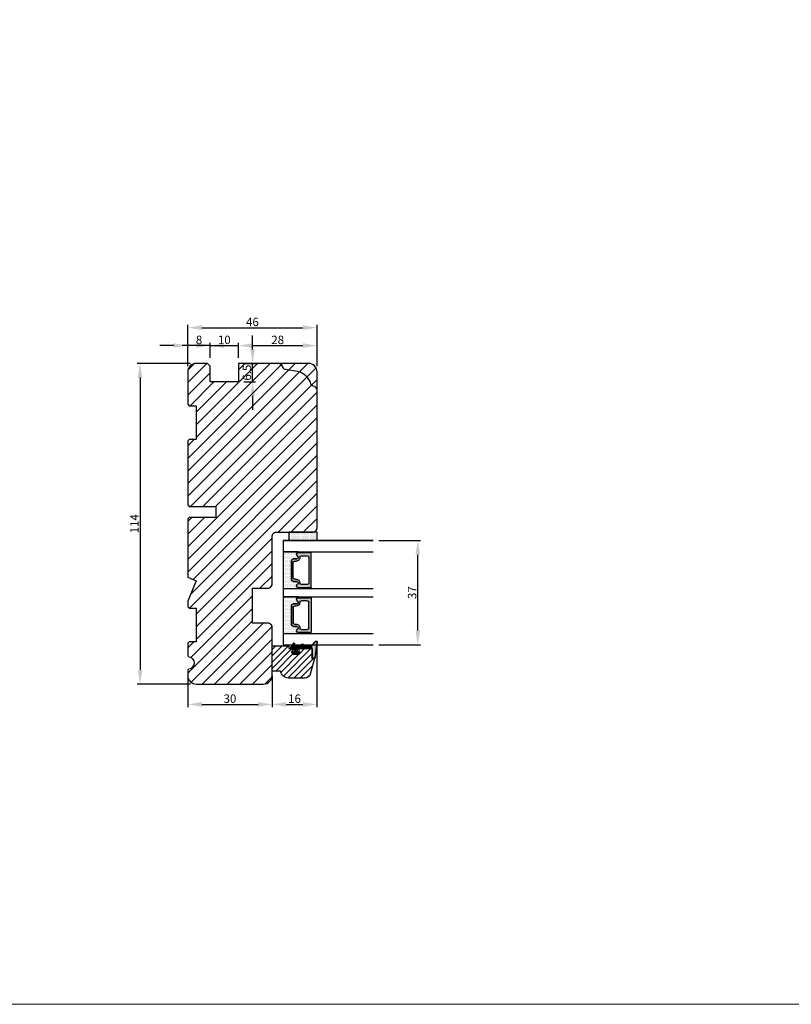
# Model space of a CAD drawing. Units: millimetres. Extents: x -60 to 3053, y -1422 to -233.
# Drawn here: x 1089 to 1364, y -1422 to -1071 of the extents above; entities that cross this region are included whole.
import ezdxf

# ---------------------------------------------------------------- set-up
doc = ezdxf.new("R2010")
doc.units = ezdxf.units.MM
doc.layers.get('0').update_dxf_attribs({"lineweight": 0})
doc.layers.get('DEFPOINTS').update_dxf_attribs({"lineweight": 0})
for name, color, linetype, lineweight in [('01 TABLE', 250, 'Continuous', 13), ('03 FRAME', 40, 'Continuous', 25), ('04 FRAME HATCH', 40, 'Continuous', 0), ('07 GLASS', 151, 'Continuous', 25), ('13 GASKET', 254, 'Continuous', 25), ('14 GASKET HATCH', 254, 'Continuous', 0), ('19 PV', 7, 'Continuous', 25)]:
    doc.layers.add(name, color=color, linetype=linetype, lineweight=lineweight)
doc.styles.add('M1x1', font='arial.ttf', dxfattribs={"height": 3})
doc.dimstyles.new('M1x1', dxfattribs={"dimscale": 0, "dimtxt": 3, "dimasz": 5, "dimexe": 1, "dimexo": 2, "dimgap": 0.5, "dimtad": 1, "dimdec": 0, "dimdsep": 46, "dimtxsty": 'M1x1', "dimcen": -1, "dimclrd": 256, "dimclre": 256, "dimclrt": 256, "dimazin": 2, "dimtfac": 1, "dimtdec": 0, "dimtmove": 0, "dimatfit": 3, "dimfxl": 1, "dimtolj": 1, "dimarcsym": 0})
pattern_1 = [(45, (224.8440676794219, 1361.988147699134), (-0.04490128060534577, 0.04490128060534577), [])]

# ---------------------------------------------------------------- blocks, each defined once
blk = doc.blocks.new('*D331')
at = {"lineweight": -2}
for p, q in [((1148.705865444002, -1194.618179522188), (1148.705865444002, -1179.875979546957)), ((1194.705865444002, -1194.618179522188), (1194.705865444002, -1179.875979546957)), ((1153.705865444002, -1180.875979546957), (1189.705865444002, -1180.875979546957))]:
    blk.add_line(p, q, dxfattribs=at)
for points in [[(1153.705865444002, -1180.042646213624), (1153.705865444002, -1181.709312880291), (1148.705865444002, -1180.875979546957)], [(1189.705865444002, -1181.709312880291), (1189.705865444002, -1180.042646213624), (1194.705865444002, -1180.875979546957)]]:
    blk.add_solid(points)
at = {"layer": 'DEFPOINTS', "color": 0}
for p in [(1194.705865444002, -1180.875979546957), (1148.705865444002, -1196.618179522188), (1194.705865444002, -1196.618179522188)]:
    blk.add_point(p, dxfattribs=at)
at = {"insert": (1171.705865444002, -1178.844479546957), "char_height": 3, "attachment_point": 5, "style": 'M1x1'}
blk.add_mtext('\\A1;46', dxfattribs=at)
blk = doc.blocks.new('*D332')
at = {"lineweight": -2}
for p, q in [((1149.705865444002, -1193.618179522188), (1130.710276604033, -1193.618179522188)), ((1131.710276604033, -1198.618179522188), (1131.710276604033, -1302.618179522188)), ((1149.705865444002, -1307.618179522188), (1130.710276604033, -1307.618179522188))]:
    blk.add_line(p, q, dxfattribs=at)
for points in [[(1132.543609937366, -1198.618179522188), (1130.8769432707, -1198.618179522188), (1131.710276604033, -1193.618179522188)], [(1130.8769432707, -1302.618179522188), (1132.543609937366, -1302.618179522188), (1131.710276604033, -1307.618179522188)]]:
    blk.add_solid(points)
at = {"layer": 'DEFPOINTS', "color": 0}
for p in [(1151.705865444002, -1193.618179522188), (1131.710276604033, -1307.618179522188), (1151.705865444002, -1307.618179522188)]:
    blk.add_point(p, dxfattribs=at)
at = {"insert": (1129.704276604033, -1250.618179522188), "char_height": 3, "attachment_point": 5, "rotation": 90, "style": 'M1x1'}
blk.add_mtext('\\A1;114', dxfattribs=at)
blk = doc.blocks.new('*D333')
at = {"lineweight": -2}
for p, q in [((1216.705865444003, -1256.61817952219), (1231.576845039521, -1256.61817952219)), ((1230.576845039521, -1288.61817952219), (1230.576845039521, -1261.61817952219)), ((1216.705865444003, -1293.61817952219), (1231.576845039521, -1293.61817952219))]:
    blk.add_line(p, q, dxfattribs=at)
for points in [[(1231.410178372854, -1261.61817952219), (1229.743511706188, -1261.61817952219), (1230.576845039521, -1256.61817952219)], [(1229.743511706188, -1288.61817952219), (1231.410178372854, -1288.61817952219), (1230.576845039521, -1293.61817952219)]]:
    blk.add_solid(points)
at = {"layer": 'DEFPOINTS', "color": 0}
for p in [(1214.705865444003, -1256.61817952219), (1230.576845039521, -1256.61817952219), (1214.705865444003, -1293.61817952219)]:
    blk.add_point(p, dxfattribs=at)
at = {"insert": (1228.545345039521, -1275.11817952219), "char_height": 3, "attachment_point": 5, "rotation": 90, "style": 'M1x1'}
blk.add_mtext('\\A1;37', dxfattribs=at)
blk = doc.blocks.new('*D334')
at = {"lineweight": -2}
for p, q in [((1148.705865444002, -1304.618179522188), (1148.705865444002, -1315.855000494155)), ((1178.705865444002, -1304.618179522188), (1178.705865444002, -1315.855000494155)), ((1153.705865444002, -1314.855000494155), (1173.705865444002, -1314.855000494155))]:
    blk.add_line(p, q, dxfattribs=at)
for points in [[(1153.705865444002, -1314.021667160822), (1153.705865444002, -1315.688333827489), (1148.705865444002, -1314.855000494155)], [(1173.705865444002, -1315.688333827489), (1173.705865444002, -1314.021667160822), (1178.705865444002, -1314.855000494155)]]:
    blk.add_solid(points)
at = {"layer": 'DEFPOINTS', "color": 0}
for p in [(1148.705865444002, -1302.618179522188), (1178.705865444002, -1302.618179522188), (1178.705865444002, -1314.855000494155)]:
    blk.add_point(p, dxfattribs=at)
at = {"insert": (1163.705865444002, -1312.823500494155), "char_height": 3, "attachment_point": 5, "style": 'M1x1'}
blk.add_mtext('\\A1;30', dxfattribs=at)
blk = doc.blocks.new('*D335')
at = {"lineweight": -2}
for p, q in [((1194.654742674129, -1293.61817952219), (1194.654742674129, -1315.855000494155)), ((1178.705865444002, -1304.618179522188), (1178.705865444002, -1315.855000494155)), ((1183.705865444002, -1314.855000494155), (1189.654742674129, -1314.855000494155))]:
    blk.add_line(p, q, dxfattribs=at)
for points in [[(1183.705865444002, -1314.021667160822), (1183.705865444002, -1315.688333827489), (1178.705865444002, -1314.855000494155)], [(1189.654742674129, -1315.688333827489), (1189.654742674129, -1314.021667160822), (1194.654742674129, -1314.855000494155)]]:
    blk.add_solid(points)
at = {"layer": 'DEFPOINTS', "color": 0}
for p in [(1194.654742674129, -1291.61817952219), (1178.705865444002, -1302.618179522188), (1194.654742674129, -1314.855000494155)]:
    blk.add_point(p, dxfattribs=at)
at = {"insert": (1186.680304059066, -1312.823500494155), "char_height": 3, "attachment_point": 5, "style": 'M1x1'}
blk.add_mtext('\\A1;16', dxfattribs=at)
blk = doc.blocks.new('gasket_3 LAG Trea')
at = {"layer": '13 GASKET'}
h = blk.add_hatch(color=256, dxfattribs=at)
edge = h.paths.add_edge_path()
edge.add_arc((-2.499999999998181, -1.25), 0.2107177492606173, 0, 360)
at = {"layer": '14 GASKET HATCH'}
h = blk.add_hatch(dxfattribs=at)
h.set_pattern_fill('ANSI31', color=256, scale=0.02, style=0)
h.set_pattern_definition(pattern_1)
h.paths.add_polyline_path([(-2.999999999998181, -0.449999999999136, -0.2426106716979884), (-2.580015992488683, 0.3646050874219782), (-3.913708790157159, -0.56095618667905, 0.9068610238355688), (-3.719691939516736, -0.9085735647306592), (-2.999999999998295, -0.5125161064167969)])
h = blk.add_hatch(dxfattribs=at)
h.set_pattern_fill('ANSI37', color=256, scale=0.1, style=0)
h.set_pattern_definition([(45, (224.8440676794219, 1361.988147699134), (-0.2245064030267289, 0.2245064030267289), []), (135, (224.8440676794219, 1361.988147699134), (-0.2245064030267289, -0.2245064030267288), [])])
h.paths.add_polyline_path([(-1.999999999998124, -7.049999999999045), (-1.999999999994543, -2.299999999999045), (-1.699999999995271, -1.8299999999997), (-0.8878348811443288, -1.783469706729875, -0.5313506182740955), (-0.7873699724003131, -1.915296021788208), (-0.9462878785140276, -2.385964440809857, 0.9359221097447755), (-0.5774075796460352, -2.538370783538312), (-0.2109999999975116, -1.984999999998536), (-0.2109999999975116, -0.5149999999991905), (-0.552000842708793, 0), (-0.95043246390955, 0, 0.1456651154618608), (-0.9462878785139424, -0.1140355591901425), (-0.7873699723999721, -0.5847039782108823, -0.5313506182715664), (-0.887834881144272, -0.7165302932678514), (-1.699999999995271, -0.6699999999998454), (-1.999999999994543, -0.1999999999993634), (-1.999999999996362, 2.273736754432321e-13), (-1.999999999995453, 0.5499999999999545, 0.149756043762339), (-2.560181927007221, 0.3783696087195949), (-2.580015992488683, 0.3646050874219782, 0.2426106716979884), (-2.999999999998181, -0.449999999999136), (-3.000000000006025, -3.08251649353997, -0.3745141165937434), (-3.172602849226564, -3.280631097062269), (-3.413698575389901, -3.313972081749853, 0.3745141166003319), (-3.499999999998408, -3.413029383511685), (-3.49999999999477, -4.067970136468148, 0.3745141165980526), (-3.413698575386263, -4.167027438229752), (-3.17260284922375, -4.200368422915062, -0.3745141165950112), (-3.000000000002387, -4.398483026437816), (-3.000000000002728, -7.049999999999045)])
h.paths.add_polyline_path([(-2.710717749258805, -1.25, -0.9999999999990556), (-2.289282250737557, -1.249999999999773, -1.000000000000135)], flags=16)
h = blk.add_hatch(dxfattribs=at)
h.set_pattern_fill('ANSI31', color=256, scale=0.02, style=0)
h.set_pattern_definition(pattern_1)
h.paths.add_polyline_path([(-4.553518034810907, -8.4387070422747), (-3.000000000003013, -6.929251789100135), (-2.999999999999375, -6.831650650226265), (-4.604807497957836, -8.390940631960575, 0.685463866141048), (-4.248843235608518, -9.046711146626194), (1.151188535074709, -8.301317075223096, 0.4149483184458176), (1.496581520242074, -7.852422618922674), (1.436763196067432, -7.397816690348691, 0.3763929010115535), (1.040181675829331, -7.049999999998818), (-1.999999999997272, -7.049999999999045), (-1.999999999998181, -7.119999999998754), (1.040181675829444, -7.119999999998754, -0.3763929010113959), (1.367361430025596, -7.406948769537621), (1.427179754200267, -7.861554698111604, -0.409513025110609), (1.148304943450967, -8.231051379510518, -0.004645840792192015), (1.142230541421668, -8.23189262456117), (-4.257801229434335, -8.977286695988823), (-4.25809352657194, -8.977324279066579), (-4.25841493682492, -8.977368644971648, -0.6812389625197292)])
h = blk.add_hatch(dxfattribs=at)
h.set_pattern_fill('AR-SAND', color=256, scale=0.003, style=0)
h.set_pattern_definition([(37.50000000000001, (224.8440676794219, 1361.988147699134), (-0.004800093887952137, 0.1468239711988027), [0, -0.115824, 0, -0.12954, 0, -0.123825]), (7.499999999999999, (224.8440676794219, 1361.988147699134), (0.1348569849414008, 0.2150475301705063), [0, -0.06248399999999998, 0, -0.104394, 0, -0.04000499999999999]), (327.5, (224.7503416794219, 1361.988147699134), (0.2372977110724374, 0.0004311554035637286), [0, -0.03809999999999999, 0, -0.13716, 0, -0.17907]), (317.5, (224.7503416794219, 1361.988147699134), (0.2290669357416892, 0.0668787969771649), [0, -0.01905, 0, -0.08991600000000001, 0, -0.10287])])
h.paths.add_polyline_path([(1.427179754200267, -7.861554698111604), (1.367361430025596, -7.406948769537621, 0.3763929010113959), (1.040181675829444, -7.119999999998754), (-1.999999999998181, -7.119999999998754), (-1.999999999998181, -7.049999999999045), (-3.000000000002728, -7.049999999999045), (-3.000000000003013, -6.929251789100135), (-4.553518034810907, -8.4387070422747, 0.6812389625197292), (-4.25841493682492, -8.977368644971648), (-4.25809352657194, -8.977324279066579), (-4.257801229434335, -8.977286695988823), (1.142230541421668, -8.23189262456117), (1.148304943450967, -8.231051379510518, 0.409513025110609)])
at = {"layer": '13 GASKET'}
for p, q in [((-3.913708790156306, -0.5609561866785953), (-2.560181927083249, 0.3783696086666168)), ((-1.999999999994543, -0.2000000000007276), (-1.999999999994543, 0.5500000000010914)), ((-1.999999999998181, 0.5499999999992724), (-1.999999999994543, 0.5500000000010914)), ((-0.2109999999975116, -0.5149999999994179), (-0.5774075796452962, 0.03837078353899415)), ((-3.719691939511904, -0.9085735647277033), (-2.999999999998181, -0.5125161064170243)), ((-3.499999999994543, -4.06797013646792), (-3.499999999998181, -3.413029383511457)), ((-3.41369857538848, -3.313972081748943), (-3.172602849228497, -3.280631097062724)), ((-3.000000000005457, -3.082516493539515), (-2.999999999998181, -0.4500000000007276)), ((-1.999999999994543, -0.1999999999989086), (-1.699999999995271, -0.6700000000000728)), ((-1.999999999994543, -2.299999999999272), (-1.699999999995271, -1.829999999999927)), ((-1.999999999998124, -7.049999999999272), (-1.999999999994543, -2.299999999999272)), ((-1.699999999995271, -0.6700000000000728), (-0.8878348811431351, -0.7165302932680788)), ((-1.699999999995271, -1.829999999999927), (-0.8878348811431351, -1.783469706730102)), ((-0.7873699723986647, -0.5847039782111096), (-0.9462878785143403, -0.1140355591887783)), ((-0.7873699723986647, -1.915296021787071), (-0.9462878785143403, -2.385964440811222)), ((-0.2109999999975116, -1.984999999998763), (-0.5774075796452962, -2.538370783537175)), ((-0.2109999999975116, -1.984999999998763), (-0.2109999999975116, -0.5149999999994179)), ((-2.999999999994543, -6.831650650221491), (-4.604807497957154, -8.390940631959893)), ((-3.000000000005457, -6.929251789102636), (-4.556027122524029, -8.441144964168416)), ((-3.413698575384842, -4.167027438230434), (-3.172602849224859, -4.200368422914835)), ((-3.000000000001819, -7.049999999999272), (-3.000000000001819, -4.398483026438043)), ((1.148304943454917, -8.231051379510063), (-4.25841493682492, -8.977368644971648)), ((1.151188535057372, -8.301317075225597), (-4.248843235798631, -9.046711146653251)), ((-1.999999999998181, -7.049999999999272), (-3.000000000005457, -7.049999999999272)), ((-1.999999999994543, -7.049999999999272), (1.040181675829444, -7.049999999999272)), ((-1.999999999998181, -7.049999999999272), (-1.999999999998181, -7.119999999998981)), ((-1.999999999998181, -7.119999999998981), (1.040181675829444, -7.119999999998981)), ((1.427179754200552, -7.861554698110922), (1.367361430025994, -7.406948769537848)), ((1.496581520243126, -7.852422618921992), (1.436763196068569, -7.397816690348918))]:
    blk.add_line(p, q, dxfattribs=at)
blk.add_circle((-2.499999999998181, -1.25), 0.2107177492606173, dxfattribs=at)
for centre, radius, start, end in [((-1.999999999998181, -0.4500000000007276), 1, 90, 180), ((-0.756797635482144, -0.05005550139503612), 0.2, 26.23995368854241, 198.6568948932281), ((-3.799680690217428, -0.7252656277469214), 0.2, 124.7600238058301, 293.5746622871572), ((-3.399999999999636, -3.413029383511457), 0.1, 97.87346213244922, 180), ((-3.200000000006185, -3.082516493539515), 0.2, 277.8734621313578, 359.9999999997394), ((-0.756797635482144, -2.449944498604964), 0.2, 161.3431051069084, 333.7600463110242), ((-0.8821150939165818, -0.6166940071088902), 0.1, 266.7210137408584, 18.65689489398774), ((-0.8821150939165818, -1.883305992889291), 0.1, 341.3431051051883, 93.27898625914165), ((-3.399999999995998, -4.06797013646792), 0.1, 180, 262.1265378675507), ((-3.200000000002547, -4.398483026438043), 0.2, 0, 82.1265378686422), ((-4.300031770852229, -8.64999999999668), 0.4, 139.6354634271697, 277.3523793598173), ((-4.300031770852002, -8.649999999999636), 0.33, 139.635463427038, 277.3523793598418), ((1.040181675829444, -7.449999999998909), 0.4, 7.496075018583982, 90), ((1.040181675829444, -7.449999999998909), 0.33, 7.496075018552591, 90), ((1.100000000004002, -7.904605928571982), 0.33, 277.3523793598418, 7.496075018392809), ((1.100000000004002, -7.904605928571982), 0.4, 277.3523793598173, 7.496075018452696)]:
    blk.add_arc(centre, radius, start, end, dxfattribs=at)
blk = doc.blocks.new('GLAZING BEAD 3Lags Trea')
at = {"layer": '04 FRAME HATCH'}
h = blk.add_hatch(dxfattribs=at)
h.set_pattern_fill('ANSI31', color=256, scale=0.5, style=0)
h.set_pattern_definition([(45, (0, 0), (-1.122532015133644, 1.122532015133644), [])])
h.paths.add_polyline_path([(-251.9199802854848, -1360.916005562425), (-251.9199802854848, -1357.916005562425), (-260.9174074142259, -1357.916005562425), (-260.9174074142259, -1363.916005562425), (-259.9174074142277, -1363.916005562425), (-259.9174074142277, -1365.006005562425), (-257.9174074142277, -1365.006005562425), (-257.9174074142277, -1367.506005562425), (-259.917407414224, -1367.506005562425), (-259.9174074142245, -1372.056005562424), (-256.4174074142313, -1372.056005562424), (-256.417407414224, -1373.056005562426), (-250.868705573854, -1371.464940912747, 0.3345953195025317), (-249.4199802854885, -1369.54241752087), (-249.4199802854939, -1363.87404545397, 0.365977381861914)])
at = {"layer": '03 FRAME'}
blk.add_lwpolyline([(-249.4199802854885, -1369.54241752087), (-249.4199802854939, -1363.87404545397, 0.3659773818618692), (-251.9199802854848, -1360.916005562425), (-251.9199802854848, -1357.916005562425), (-260.9174074142259, -1357.916005562425), (-260.9174074142259, -1363.916005562425), (-259.9174074142277, -1363.916005562425), (-259.9174074142277, -1365.006005562425), (-257.9174074142277, -1365.006005562425), (-257.9174074142277, -1367.506005562425), (-259.917407414224, -1367.506005562425), (-259.9174074142245, -1372.056005562424), (-256.4174074142313, -1372.056005562424), (-256.417407414224, -1373.056005562426), (-250.868705573854, -1371.464940912747, 0.3345953195026072)], format="xyb", close=True, dxfattribs=at)
blk.add_blockref('gasket_3 LAG Trea', (-257.9174074142277, -1365.006005562425))
blk = doc.blocks.new('*D336')
at = {"lineweight": -2}
for p, q in [((1148.705865444002, -1194.618179522188), (1148.705865444002, -1186.247079534573)), ((1156.705865444002, -1191.618179522188), (1156.705865444002, -1186.247079534573)), ((1143.705865444002, -1187.247079534573), (1138.705865444002, -1187.247079534573)), ((1156.705865444002, -1187.247079534573), (1148.705865444002, -1187.247079534573)), ((1161.705865444002, -1187.247079534573), (1166.705865444002, -1187.247079534573))]:
    blk.add_line(p, q, dxfattribs=at)
for points in [[(1143.705865444002, -1188.080412867906), (1143.705865444002, -1186.413746201239), (1148.705865444002, -1187.247079534573)], [(1161.705865444002, -1186.413746201239), (1161.705865444002, -1188.080412867906), (1156.705865444002, -1187.247079534573)]]:
    blk.add_solid(points)
at = {"layer": 'DEFPOINTS', "color": 0}
for p in [(1148.705865444002, -1187.247079534573), (1156.705865444002, -1193.618179522188), (1148.705865444002, -1196.618179522188)]:
    blk.add_point(p, dxfattribs=at)
at = {"insert": (1152.705865444002, -1185.215579534572), "char_height": 3, "attachment_point": 5, "style": 'M1x1'}
blk.add_mtext('\\A1;8', dxfattribs=at)
blk = doc.blocks.new('*D337')
at = {"lineweight": -2}
for p, q in [((1156.705865444002, -1191.618179522188), (1156.705865444002, -1186.247079534573)), ((1166.705865444002, -1191.618179522188), (1166.705865444002, -1186.247079534573)), ((1151.705865444002, -1187.247079534573), (1146.705865444002, -1187.247079534573)), ((1156.705865444002, -1187.247079534573), (1166.705865444002, -1187.247079534573)), ((1171.705865444002, -1187.247079534573), (1176.705865444002, -1187.247079534573))]:
    blk.add_line(p, q, dxfattribs=at)
for points in [[(1151.705865444002, -1188.080412867906), (1151.705865444002, -1186.413746201239), (1156.705865444002, -1187.247079534573)], [(1171.705865444002, -1186.413746201239), (1171.705865444002, -1188.080412867906), (1166.705865444002, -1187.247079534573)]]:
    blk.add_solid(points)
at = {"layer": 'DEFPOINTS', "color": 0}
for p in [(1166.705865444002, -1187.247079534573), (1156.705865444002, -1193.618179522188), (1166.705865444002, -1193.618179522188)]:
    blk.add_point(p, dxfattribs=at)
at = {"insert": (1161.705865444002, -1185.215579534572), "char_height": 3, "attachment_point": 5, "style": 'M1x1'}
blk.add_mtext('\\A1;10', dxfattribs=at)
blk = doc.blocks.new('*D338')
at = {"lineweight": -2}
for p, q in [((1166.705865444002, -1191.618179522188), (1166.705865444002, -1186.247079534573)), ((1194.705865444002, -1194.618179522188), (1194.705865444002, -1186.247079534573)), ((1171.705865444002, -1187.247079534573), (1189.705865444002, -1187.247079534573))]:
    blk.add_line(p, q, dxfattribs=at)
for points in [[(1171.705865444002, -1186.413746201239), (1171.705865444002, -1188.080412867906), (1166.705865444002, -1187.247079534573)], [(1189.705865444002, -1188.080412867906), (1189.705865444002, -1186.413746201239), (1194.705865444002, -1187.247079534573)]]:
    blk.add_solid(points)
at = {"layer": 'DEFPOINTS', "color": 0}
for p in [(1194.705865444002, -1187.247079534573), (1166.705865444002, -1193.618179522188), (1194.705865444002, -1196.618179522188)]:
    blk.add_point(p, dxfattribs=at)
at = {"insert": (1180.705865444002, -1185.215579534572), "char_height": 3, "attachment_point": 5, "style": 'M1x1'}
blk.add_mtext('\\A1;28', dxfattribs=at)
blk = doc.blocks.new('*D339')
at = {"lineweight": -2}
for p, q in [((1171.771218088142, -1188.618179522188), (1171.771218088142, -1183.618179522188)), ((1168.705865444002, -1193.618179522188), (1172.771218088142, -1193.618179522188)), ((1171.771218088142, -1200.118179522188), (1171.771218088142, -1193.618179522188)), ((1168.705865444002, -1200.118179522188), (1172.771218088142, -1200.118179522188)), ((1171.771218088142, -1205.118179522188), (1171.771218088142, -1210.118179522188))]:
    blk.add_line(p, q, dxfattribs=at)
for points in [[(1170.937884754809, -1188.618179522188), (1172.604551421475, -1188.618179522188), (1171.771218088142, -1193.618179522188)], [(1172.604551421475, -1205.118179522188), (1170.937884754809, -1205.118179522188), (1171.771218088142, -1200.118179522188)]]:
    blk.add_solid(points)
at = {"layer": 'DEFPOINTS', "color": 0}
for p in [(1166.705865444002, -1193.618179522188), (1171.771218088142, -1193.618179522188), (1166.705865444002, -1200.118179522188)]:
    blk.add_point(p, dxfattribs=at)
at = {"insert": (1169.739718088142, -1196.868179522188), "char_height": 3, "attachment_point": 5, "rotation": 90, "style": 'M1x1'}
blk.add_mtext('\\A1;6.5', dxfattribs=at)
blk = doc.blocks.new('aaa')
at = {"layer": '14 GASKET HATCH', "linetype": 'ByBlock'}
h = blk.add_hatch(dxfattribs=at)
h.set_pattern_fill('DOTS', color=256, scale=0.25, angle=360, style=0)
h.set_pattern_definition([(360, (-3076.492646159428, 375.4497064175396), (0.1984375000000001, 0.3968749999999999), [0, -0.396875])])
h.paths.add_polyline_path([(243.9983915751727, 162.296961219901), (243.9983915751727, 171.296961219901, 0.4142135623732202), (243.4983915751727, 171.796961219901), (240.9983915751727, 171.796961219901), (240.9983915751727, 161.8401003274428), (240.9983915751727, 161.796961219901), (243.4983915751727, 161.796961219901, 0.4142135623732202)])
at = {"layer": '14 GASKET HATCH'}
h = blk.add_hatch(dxfattribs=at)
h.set_pattern_fill('DOTS', color=256, scale=0.3, angle=270, style=0)
h.set_pattern_definition([(270, (-1498.23391567883, 1817.76440805431), (0.47625, -0.2381250000000001), [0, -0.47625])])
h.paths.add_polyline_path([(260.9983915751744, 168.5069787635422), (260.9983915751744, 173.7969612198999), (247.9983915751744, 173.7969612198999), (247.9983915751729, 168.5069877974806, 0.9927398781967622), (248.3483996963452, 168.5044111480443, -0.7824915538237054), (249.4722687463927, 168.7766161829743, 0.7845985001157176), (250.4533915751745, 169.0169612198999), (250.4533915751754, 170.2469612199006, -0.4142135623728805), (251.1033915751752, 170.8969612199003), (257.8933915751739, 170.8969612199003, -0.4142135623733196), (258.5433915751727, 170.2469612199006), (258.5433915751744, 169.0169612199011, 0.7845985001084614), (259.5245144039567, 168.7766161829738, -0.7824896339467831), (260.6483834391828, 168.504413985201, 0.9927119005198215)])
h.paths.add_polyline_path([(276.9983915751745, 168.5069772966214), (276.9983915751744, 173.7969612198999), (263.9983915751744, 173.7969612198999), (263.9983915751731, 168.5069877879659, 0.9927374947144934), (264.3483997111661, 168.504413985201, -0.7824896339464351), (265.4722687463913, 168.7766161829745, 0.7845985001184698), (266.4533915751746, 169.0169612198986), (266.4533915751742, 170.2469612199006, -0.4142135623736812), (267.1033915751736, 170.8969612199003), (273.8933915751737, 170.8969612199003, -0.4142135623728111), (274.5433915751735, 170.2469612199006), (274.5433915751743, 169.0169612198999, 0.784598500114787), (275.5245144039566, 168.7766161829737, -0.7824915538912764), (276.6483834540054, 168.5044111479449, 0.9927100965781095)])
at = {"layer": '19 PV'}
h = blk.add_hatch(color=256, dxfattribs=at)
edge = h.paths.add_edge_path()
edge.add_line((260.5483915751755, 163.8969612199003), (248.4483915751752, 163.8969612199003))
edge.add_arc((248.4483915751752, 164.096961219901), 0.2000000000000455, 180, 270, ccw=False)
edge.add_line((248.2483915751744, 164.096961219901), (248.2483915751744, 164.4248183213554))
edge.add_arc((248.4483915751752, 164.4248183213554), 0.1999999999998162, 120.00000000022621, 180, ccw=False)
edge.add_line((248.3483915751748, 164.5980234021122), (248.3483915751748, 168.5013007053481))
edge.add_arc((248.9440520897296, 168.5013007053462), 0.5956605145534933, 27.529289684657726, 179.999999999825, ccw=False)
edge.add_arc((249.9333915751757, 169.0169612198993), 0.5199999999998218, 207.5292896844184, 360)
edge.add_line((250.4533915751744, 169.0169612199011), (250.4533915751744, 170.2469612199006))
edge.add_arc((251.1033915751758, 170.2469612199006), 0.650000000000091, 90.00000000016041, 180, ccw=False)
edge.add_line((251.103391575174, 170.8969612199003), (257.8933915751767, 170.8969612199003))
edge.add_arc((257.893391575173, 170.2469612199006), 0.6499999999999773, 0, 89.99999999983959, ccw=False)
edge.add_line((258.5433915751745, 170.2469612199006), (258.5433915751745, 169.0169612199011))
edge.add_arc((259.0633915751749, 169.0169612199029), 0.5200000000000632, 180.0000000002004, 332.4707103151408)
edge.add_arc((260.0527310606211, 168.5013007053481), 0.5956605145532899, 0, 152.4707103155804, ccw=False)
edge.add_line((260.6483915751741, 168.5013007053499), (260.6483915751722, 164.5980234021122))
edge.add_arc((260.5483915751755, 164.4248183213535), 0.1999999999998192, 0, 60.00000000105439, ccw=False)
edge.add_line((260.7483915751744, 164.4248183213554), (260.7483915751744, 164.096961219901))
edge.add_arc((260.5483915751755, 164.096961219901), 0.2000000000000455, 269.9999999994789, 360, ccw=False)
edge = h.paths.add_edge_path()
edge.add_line((264.4483915751733, 163.8969612199003), (276.5483915751737, 163.8969612199003))
edge.add_arc((276.5483915751737, 164.096961219901), 0.2000000000000455, 270, 360)
edge.add_line((276.7483915751744, 164.096961219901), (276.7483915751744, 164.4248183213554))
edge.add_arc((276.5483915751737, 164.4248183213554), 0.1999999999998162, 0, 59.99999999981423)
edge.add_line((276.6483915751741, 164.5980234021122), (276.6483915751741, 168.5013007053481))
edge.add_arc((276.0527310606193, 168.5013007053462), 0.5956605145534933, 0, 152.4707103153411)
edge.add_arc((275.0633915751731, 169.0169612198993), 0.5199999999998218, 179.9999999997996, 332.47071031558005, ccw=False)
edge.add_line((274.5433915751745, 169.0169612199011), (274.5433915751745, 170.2469612199006))
edge.add_arc((273.893391575173, 170.2469612199006), 0.6499999999999774, 0, 89.99999999983966)
edge.add_line((273.8933915751749, 170.8969612199003), (267.1033915751722, 170.8969612199003))
edge.add_arc((267.103391575174, 170.2469612199006), 0.6500000000000288, 90, 180)
edge.add_line((266.4533915751762, 170.2469612199006), (266.4533915751762, 169.0169612199011))
edge.add_arc((265.9333915751739, 169.0169612199029), 0.5200000000000632, 207.5292896848592, 360, ccw=False)
edge.add_arc((264.9440520897277, 168.5013007053481), 0.5956605145532899, 27.52928968441963, 179.999999999825)
edge.add_line((264.3483915751748, 168.5013007053499), (264.3483915751766, 164.5980234021122))
edge.add_arc((264.4483915751733, 164.4248183213535), 0.1999999999998192, 119.9999999989456, 179.9999999994789)
edge.add_line((264.2483915751744, 164.4248183213554), (264.2483915751744, 164.096961219901))
edge.add_arc((264.4483915751733, 164.096961219901), 0.2000000000000455, 180, 270.0000000005211)
edge = h.paths.add_edge_path(flags=16)
edge.add_arc((251.7833915751743, 169.7752756254836), 0.5, 90, 180)
edge.add_line((251.2833915751743, 169.7752756254836), (251.2833915751743, 169.2252756254843))
edge.add_arc((249.9333915751757, 169.2252756254843), 1.349999999999795, 269.9999999999228, 360, ccw=False)
edge.add_line((249.9333915751739, 167.8752756254839), (249.8483915751748, 167.8752756254839))
edge.add_arc((249.8483915751748, 167.3752756254839), 0.5, 90, 180)
edge.add_line((249.3483915751748, 167.3752756254839), (249.3483915751748, 165.2752756254836))
edge.add_arc((249.8483915751748, 165.2752756254836), 0.5, 180, 270)
edge.add_line((249.8483915751748, 164.7752756254836), (259.1483915751741, 164.7752756254836))
edge.add_arc((259.1483915751741, 165.2752756254836), 0.5, 270, 360)
edge.add_line((259.6483915751741, 165.2752756254836), (259.6483915751741, 167.3752756254839))
edge.add_arc((259.1483915751741, 167.3752756254839), 0.5, 0, 90)
edge.add_line((259.1483915751741, 167.8752756254839), (259.0633915751731, 167.8752756254839))
edge.add_arc((259.0633915751749, 169.2252756254843), 1.350000000000023, 180, 269.9999999999228, ccw=False)
edge.add_line((257.7133915751746, 169.2252756254843), (257.7133915751746, 169.7752756254836))
edge.add_arc((257.2133915751746, 169.7752756254836), 0.5, 0, 90)
edge.add_line((257.2133915751746, 170.2752756254836), (251.7833915751743, 170.2752756254836))
edge = h.paths.add_edge_path(flags=16)
edge.add_arc((267.7833915751743, 169.7752756254836), 0.5, 90, 180)
edge.add_line((267.2833915751743, 169.7752756254836), (267.2833915751743, 169.2252756254843))
edge.add_arc((265.9333915751739, 169.2252756254843), 1.350000000000023, 270.0000000000772, 360, ccw=False)
edge.add_line((265.9333915751757, 167.8752756254839), (265.8483915751748, 167.8752756254839))
edge.add_arc((265.8483915751748, 167.3752756254839), 0.5, 90, 180)
edge.add_line((265.3483915751748, 167.3752756254839), (265.3483915751748, 165.2752756254836))
edge.add_arc((265.8483915751748, 165.2752756254836), 0.5, 180, 270)
edge.add_line((265.8483915751748, 164.7752756254836), (275.1483915751741, 164.7752756254836))
edge.add_arc((275.1483915751741, 165.2752756254836), 0.5, 270, 360)
edge.add_line((275.6483915751741, 165.2752756254836), (275.6483915751741, 167.3752756254839))
edge.add_arc((275.1483915751741, 167.3752756254839), 0.5, 0, 90)
edge.add_line((275.1483915751741, 167.8752756254839), (275.0633915751749, 167.8752756254839))
edge.add_arc((275.0633915751731, 169.2252756254843), 1.349999999999795, 180, 270.0000000000772, ccw=False)
edge.add_line((273.7133915751746, 169.2252756254843), (273.7133915751746, 169.7752756254836))
edge.add_arc((273.2133915751746, 169.7752756254836), 0.5, 0, 90)
edge.add_line((273.2133915751746, 170.2752756254836), (267.7833915751743, 170.2752756254836))
at = {"layer": '07 GLASS'}
for p, q in [((243.9983915751744, 173.7969612198999), (280.9983915751744, 173.7969612198999)), ((243.9983915751745, 173.7969612199006), (243.9983915751745, 141.7969612199006)), ((243.9983915751745, 141.7969612199006), (243.9983915751745, 173.7969612199006)), ((247.9983915751744, 173.7969612198999), (247.9983915751744, 141.7969612198999)), ((260.9983915751744, 173.7969612198999), (260.9983915751744, 141.7969612198999)), ((263.9983915751744, 173.7969612198999), (263.9983915751744, 141.7969612198999)), ((276.9983915751744, 173.7969612198999), (276.9983915751744, 141.7969612198999)), ((280.9983915751745, 173.7969612199006), (280.9983915751745, 141.7969612199006)), ((280.9983915751745, 173.7969612199006), (280.9983915751745, 141.7969612199006))]:
    blk.add_line(p, q, dxfattribs=at)
at = {"layer": '13 GASKET', "linetype": 'ByBlock'}
for p, q in [((240.9983915751727, 171.7969612199006), (243.4983915751727, 171.7969612199006)), ((240.9983915751727, 161.7969612199006), (240.9983915751727, 171.7969612199006)), ((243.9983915751727, 171.2969612199006), (243.9983915751727, 162.8107525624212)), ((243.4983915751727, 161.7969612199006), (240.9983915751727, 161.7969612199006)), ((243.9983915751727, 162.8107525624212), (243.9983915751727, 162.2969612199006))]:
    blk.add_line(p, q, dxfattribs=at)
at = {"layer": '13 GASKET'}
for p, q in [((247.9983915751726, 168.5069878052477), (247.9983915751744, 173.7969612198999)), ((260.9983915751745, 173.7969612199006), (260.9983915751745, 168.5069878036277)), ((263.9983915751726, 168.5069878052477), (263.9983915751744, 173.7969612198999)), ((250.4533915751744, 170.2469612199006), (250.4533915751744, 169.0169612199011)), ((257.8933915751767, 170.8969612199003), (251.103391575174, 170.8969612199003)), ((258.5433915751727, 169.0169612199011), (258.5433915751727, 170.2469612199006)), ((266.4533915751762, 169.0169612199011), (266.4533915751762, 170.2469612199006)), ((267.1033915751722, 170.8969612199003), (273.8933915751749, 170.8969612199003)), ((274.5433915751745, 170.2469612199006), (274.5433915751745, 169.0169612199011))]:
    blk.add_line(p, q, dxfattribs=at)
at = {"layer": '13 GASKET', "linetype": 'ByBlock'}
for centre, start, end in [((243.4983915751727, 171.2969612199006), 0, 90), ((243.4983915751727, 171.2969612199006), 0, 90), ((243.4983915751727, 162.2969612199006), 270, 0), ((243.4983915751727, 162.2969612199006), 270, 0)]:
    blk.add_arc(centre, 0.5, start, end, dxfattribs=at)
at = {"layer": '13 GASKET'}
for centre, radius, start, end in [((248.1734050233553, 168.5069746694649), 0.1750134486744585, 179.995699616657, 359.1607261398203), ((248.9440520897277, 168.5013007053462), 0.5956605145533896, 27.52928968461386, 179.7008093658887), ((249.9333915751757, 169.0169612198993), 0.5199999999998218, 207.5292896844185, 2.004238765427583e-10), ((251.1033915751758, 170.2469612199006), 0.650000000000091, 90.00000000016033, 180), ((257.893391575173, 170.2469612199006), 0.6499999999999773, 0, 89.99999999983966), ((259.0633915751731, 169.0169612198974), 0.5200000000001503, 179.9999999995991, 332.4707103159393), ((260.0527310606211, 168.5013007053481), 0.5956605145531236, 0.2994635444083609, 152.4707103155215), ((260.8233781268644, 168.5069765035209), 0.1750134486745377, 180.8389454153369, 0.003699420760066031), ((264.1734050234844, 168.5069765035209), 0.1750134486745377, 179.9963005792399, 359.1610545846631), ((264.9440520897277, 168.5013007053481), 0.5956605145531236, 27.52928968447853, 179.7005364555916), ((265.9333915751757, 169.0169612198974), 0.5200000000001503, 207.5292896840607, 4.008477530852538e-10), ((267.1033915751758, 170.2469612199006), 0.6499999999999773, 90.00000000016033, 180), ((273.893391575173, 170.2469612199006), 0.650000000000091, 0, 89.99999999983966), ((275.0633915751731, 169.0169612198993), 0.5199999999998218, 179.9999999997996, 332.4707103155801), ((276.0527310606211, 168.5013007053462), 0.5956605145533896, 0.2991906341113251, 152.4707103153849), ((276.8233781269936, 168.5069746694649), 0.1750134486744585, 180.8392738601797, 0.004300383342944424)]:
    blk.add_arc(centre, radius, start, end, dxfattribs=at)
at = {"layer": '19 PV'}
for p, q in [((248.3483915751748, 164.5980234021122), (248.3483915751748, 168.5013007053481)), ((250.4533915751744, 169.0169612199011), (250.4533915751744, 170.2469612199006)), ((251.103391575174, 170.8969612199003), (257.8933915751767, 170.8969612199003)), ((251.2833915751743, 169.7752756254836), (251.2833915751743, 169.2252756254843)), ((257.2133915751746, 170.2752756254836), (251.7833915751743, 170.2752756254836)), ((257.7133915751746, 169.2252756254843), (257.7133915751746, 169.7752756254836)), ((258.5433915751745, 170.2469612199006), (258.5433915751745, 169.0169612199011)), ((260.6483915751741, 168.5013007053499), (260.6483915751722, 164.5980234021122)), ((264.3483915751748, 168.5013007053499), (264.3483915751766, 164.5980234021122)), ((266.4533915751744, 170.2469612199006), (266.4533915751744, 169.0169612199011)), ((273.8933915751749, 170.8969612199003), (267.1033915751722, 170.8969612199003)), ((267.2833915751743, 169.2252756254843), (267.2833915751743, 169.7752756254836)), ((267.7833915751743, 170.2752756254836), (273.2133915751746, 170.2752756254836)), ((273.7133915751746, 169.7752756254836), (273.7133915751746, 169.2252756254843)), ((274.5433915751745, 169.0169612199011), (274.5433915751745, 170.2469612199006)), ((276.6483915751741, 164.5980234021122), (276.6483915751741, 168.5013007053481)), ((249.3483915751748, 167.3752756254839), (249.3483915751748, 165.2752756254836)), ((249.9333915751739, 167.8752756254839), (249.8483915751748, 167.8752756254839)), ((249.8483915751748, 164.7752756254836), (259.1483915751741, 164.7752756254836)), ((259.1483915751741, 167.8752756254839), (259.0633915751731, 167.8752756254839)), ((259.6483915751741, 165.2752756254836), (259.6483915751741, 167.3752756254839)), ((265.3483915751748, 165.2752756254836), (265.3483915751748, 167.3752756254839)), ((265.8483915751748, 167.8752756254839), (265.9333915751757, 167.8752756254839)), ((275.1483915751741, 164.7752756254836), (265.8483915751748, 164.7752756254836)), ((275.0633915751749, 167.8752756254839), (275.1483915751741, 167.8752756254839)), ((275.6483915751741, 167.3752756254839), (275.6483915751741, 165.2752756254836)), ((248.2483915751744, 164.096961219901), (248.2483915751744, 164.4248183213554)), ((260.5483915751755, 163.8969612199003), (248.4483915751752, 163.8969612199003)), ((260.7483915751744, 164.4248183213554), (260.7483915751744, 164.096961219901)), ((264.2483915751744, 164.4248183213554), (264.2483915751744, 164.096961219901)), ((264.4483915751733, 163.8969612199003), (276.5483915751737, 163.8969612199003)), ((276.7483915751744, 164.096961219901), (276.7483915751744, 164.4248183213554))]:
    blk.add_line(p, q, dxfattribs=at)
for centre, radius, start, end in [((248.9440520897296, 168.5013007053462), 0.5956605145534933, 27.5292896846577, 179.999999999825), ((249.9333915751757, 169.0169612198993), 0.5199999999998002, 207.5292896844199, 2.004238765427583e-10), ((249.9333915751757, 169.2252756254843), 1.349999999999795, 269.9999999999228, 0), ((251.1033915751758, 170.2469612199006), 0.6499999999999774, 90.00000000016033, 180), ((251.7833915751743, 169.7752756254836), 0.5, 90, 180), ((257.2133915751746, 169.7752756254836), 0.5, 0, 90), ((259.0633915751749, 169.2252756254843), 1.350000000000023, 180, 269.9999999999228), ((257.8933915751749, 170.2469612199006), 0.6500000000000288, 0, 90), ((259.0633915751749, 169.0169612199029), 0.5200000000000632, 180.0000000002004, 332.4707103151408), ((260.0527310606211, 168.5013007053481), 0.5956605145532899, 1.749661313044328e-10, 152.4707103155804), ((264.9440520897277, 168.5013007053481), 0.5956605145532899, 27.52928968441963, 179.999999999825), ((265.9333915751739, 169.0169612199029), 0.5200000000000632, 207.5292896848592, 359.9999999997996), ((265.9333915751739, 169.2252756254843), 1.350000000000023, 270.0000000000772, 0), ((267.103391575174, 170.2469612199006), 0.6500000000000288, 90, 180), ((267.7833915751743, 169.7752756254836), 0.5, 90, 180), ((273.2133915751746, 169.7752756254836), 0.5, 0, 90), ((275.0633915751731, 169.2252756254843), 1.349999999999795, 180, 270.0000000000772), ((273.893391575173, 170.2469612199006), 0.6499999999999774, 0, 89.99999999983966), ((275.0633915751731, 169.0169612198993), 0.5199999999998002, 179.9999999997996, 332.4707103155801), ((276.0527310606193, 168.5013007053462), 0.5956605145534933, 1.74966131304366e-10, 152.4707103153411), ((248.4483915751752, 164.4248183213554), 0.1999999999998162, 120.0000000002262, 180), ((249.8483915751748, 167.3752756254839), 0.5, 90, 180), ((249.8483915751748, 165.2752756254836), 0.5, 180, 270), ((259.1483915751741, 167.3752756254839), 0.5, 0, 90), ((259.1483915751741, 165.2752756254836), 0.5, 270, 0), ((260.5483915751755, 164.4248183213535), 0.1999999999998192, 5.211020790114566e-10, 60.00000000105441), ((264.4483915751733, 164.4248183213535), 0.1999999999998192, 119.9999999989456, 179.9999999994789), ((265.8483915751748, 167.3752756254839), 0.5, 90, 180), ((265.8483915751748, 165.2752756254836), 0.5, 180, 270), ((275.1483915751741, 167.3752756254839), 0.5, 0, 90), ((275.1483915751741, 165.2752756254836), 0.5, 270, 0), ((276.5483915751737, 164.4248183213554), 0.1999999999998162, 0, 59.99999999981423), ((248.4483915751752, 164.096961219901), 0.2000000000000455, 180, 270), ((260.5483915751755, 164.096961219901), 0.2000000000000455, 269.9999999994789, 0), ((264.4483915751733, 164.096961219901), 0.2000000000000455, 180, 270.0000000005211), ((276.5483915751737, 164.096961219901), 0.2000000000000455, 270, 0)]:
    blk.add_arc(centre, radius, start, end, dxfattribs=at)
blk = doc.blocks.new('30TKK14SVTH not')
at = {"layer": '04 FRAME HATCH'}
h = blk.add_hatch(dxfattribs=at)
h.set_pattern_fill('ANSI31', color=256, angle=90.00000000000001, style=0)
h.set_pattern_definition([(135, (-1328.730070687895, -2473.607100831573), (-2.245064030267288, -2.245064030267289), [])])
h.paths.add_polyline_path([(-42.55575926291476, -1567.899441820473), (-98.05575926291476, -1567.899441820472, 0.4142135623731979), (-101.0557592629148, -1570.899441820472), (-101.055759262915, -1595.899441820472), (-94.55575926291499, -1595.899441820472), (-94.55575926291499, -1605.899441820472), (-100.055759262915, -1605.899441820472), (-101.055759262915, -1606.899441820472), (-101.0557592629152, -1610.899441820472, 0.4142135623731887), (-98.05575926291499, -1613.899441820472), (-86.55575926291522, -1613.899441820473), (-86.05575926291499, -1613.399441820473), (-86.05575926291522, -1610.899441820473), (-74.05575926291499, -1610.899441820473), (-74.05575926291499, -1613.399441820473), (-73.55575926291499, -1613.899441820473), (-50.75575926291503, -1613.899441820473), (-50.25575926291503, -1613.399441820473), (-50.25575926291481, -1603.899441820473), (-46.25575926291481, -1603.899441820473), (-46.25575926291503, -1613.399441820473), (-45.75575926291503, -1613.899441820473), (-25.05575926291499, -1613.899441820473), (-23.81311857579567, -1610.899441820473), (-16.57047788867612, -1613.899441820473), (-14.55575926291499, -1613.899441820473), (-14.05575926291499, -1613.399441820473), (-14.05575926291499, -1610.899441820473), (-2.055759262914989, -1610.899441820474), (-2.055759262914989, -1613.399441820474), (-1.555759262915217, -1613.899441820473), (2.740077280486958, -1613.899441820474, 0.3616214947864366), (3.231743363504847, -1613.490350911383, -0.8320502943378623), (7.656738110665174, -1613.490350911383, 0.3616214947867628), (8.148404193682836, -1613.899441820474), (9.944240737084783, -1613.899441820474, 0.414213562373015), (12.94424073708501, -1610.899441820474), (12.94424073708524, -1586.899441820474, 0.4142135623731443), (9.944240737085238, -1583.899441820474), (-7.25575926291458, -1583.899441820473, 0.4142135623728034), (-8.75575926291458, -1585.399441820473), (-8.755759262914808, -1590.899441820473), (-21.15575926291467, -1590.899441820473), (-21.15575926291467, -1585.399441820473, 0.4142135623731065), (-22.65575926291467, -1583.899441820473), (-39.55575926291431, -1583.899441820473, -0.4142135623731065), (-41.05575926291431, -1582.399441820473), (-41.05575926291431, -1569.399441820473, 0.4142135623730567)])
at = {"layer": '03 FRAME'}
for points in [[(-101.055759262915, -1595.899441820472), (-94.55575926291499, -1595.899441820472), (-94.55575926291499, -1605.899441820472), (-100.055759262915, -1605.899441820472), (-101.055759262915, -1606.899441820472), (-101.0557592629152, -1610.899441820472, 0.4142135623730746), (-98.05575926291499, -1613.899441820472), (-86.55575926291522, -1613.899441820473), (-86.05575926291499, -1613.399441820473), (-86.05575926291522, -1610.899441820473), (-74.05575926291499, -1610.899441820473), (-74.05575926291499, -1613.399441820473), (-73.55575926291499, -1613.899441820473), (-50.75575926291503, -1613.899441820473), (-50.25575926291503, -1613.399441820473), (-50.25575926291481, -1603.899441820473), (-46.25575926291481, -1603.899441820473), (-46.25575926291503, -1613.399441820473), (-45.75575926291503, -1613.899441820473), (-25.05575926291499, -1613.899441820473), (-23.81311857579567, -1610.899441820473), (-16.57047788867612, -1613.899441820473), (-14.55575926291499, -1613.899441820473), (-14.05575926291499, -1613.399441820473), (-14.05575926291499, -1610.899441820473), (-2.055759262914989, -1610.899441820474), (-2.055759262914989, -1613.399441820474), (-1.555759262915217, -1613.899441820473), (2.740077280486958, -1613.899441820474, 0.3616214947864094), (3.231743363504847, -1613.490350911383, -0.8320502943378366), (7.656738110665174, -1613.490350911383, 0.3616214947868756), (8.148404193682836, -1613.899441820474), (9.944240737084783, -1613.899441820474, 0.4142135623731109), (12.94424073708501, -1610.899441820474), (12.94424073708524, -1586.899441820474, 0.4142135623731483), (9.944240737085238, -1583.899441820474), (-7.255759262914808, -1583.899441820473, 0.4142135623729484), (-8.75575926291458, -1585.399441820473), (-8.755759262914808, -1590.899441820473), (-21.15575926291467, -1590.899441820473), (-21.15575926291467, -1585.399441820473, 0.4142135623731245), (-22.65575926291444, -1583.899441820473), (-39.55575926291431, -1583.899441820473, -0.4142135623731933), (-41.05575926291431, -1582.399441820473), (-41.05575926291431, -1569.399441820473, 0.4142135623729655), (-42.55575926291476, -1567.899441820473), (-98.05575926291453, -1567.899441820472, 0.4142135623731922), (-101.0557592629148, -1570.899441820472)], [(-101.055759262915, -1595.899441820472), (-94.55575926291499, -1595.899441820472), (-94.55575926291499, -1605.899441820472), (-100.055759262915, -1605.899441820472), (-101.055759262915, -1606.899441820472), (-101.0557592629148, -1610.899441820472, 0.4142135623732013), (-98.05575926291476, -1613.899441820472), (-86.55575926291499, -1613.899441820472), (-86.05575926291522, -1613.399441820472), (-86.05575926291499, -1610.899441820472), (-74.05575926291499, -1610.899441820473), (-74.05575926291499, -1613.399441820473), (-73.55575926291499, -1613.899441820473), (-50.75575926291503, -1613.899441820473), (-50.25575926291503, -1613.399441820473), (-50.25575926291503, -1603.899441820473), (-46.25575926291503, -1603.899441820473), (-46.25575926291503, -1613.399441820473), (-45.75575926291503, -1613.899441820473), (-25.05575926291499, -1613.899441820473), (-23.8131185757959, -1610.899441820473), (-16.57047788867681, -1613.899441820473), (-14.55575926291499, -1613.899441820473), (-14.05575926291499, -1613.399441820473), (-14.05575926291499, -1610.899441820473), (-2.055759262914762, -1610.899441820473), (-2.055759262914989, -1613.399441820473), (-1.555759262914989, -1613.899441820473), (2.740077280487412, -1613.899441820474, 0.3616214947867522), (3.23174336350462, -1613.490350911383, -0.8320502943379521), (7.656738110664946, -1613.490350911383, 0.3616214947865379), (8.148404193683064, -1613.899441820474), (9.94424073708501, -1613.899441820474, 0.4142135623731136), (12.94424073708524, -1610.899441820474), (12.94424073708547, -1586.899441820474, 0.4142135623731365), (9.944240737085465, -1583.899441820474), (-7.255759262914808, -1583.899441820474, 0.4142135623731479), (-8.75575926291458, -1585.399441820473), (-8.75575926291458, -1590.899441820473), (-21.1557592629149, -1590.899441820473), (-21.1557592629149, -1585.399441820473, 0.4142135623730861), (-22.65575926291513, -1583.899441820473), (-39.55575926291476, -1583.899441820473, -0.4142135623730663), (-41.05575926291476, -1582.399441820473), (-41.05575926291453, -1569.399441820473, 0.4142135623730552), (-42.55575926291453, -1567.899441820473), (-91.55575926291453, -1567.899441820472, 0.3829757216216504), (-93.04704923037298, -1569.238028583846, -0.310809103412501), (-93.78647813154817, -1570.097422911006, 0.2926117034269103), (-98.16673818683921, -1574.857552754471), (-98.93232478560799, -1579.199410113409, -0.2835093783469639), (-99.6300081133852, -1579.983655230653, 0.3312708873008579), (-101.0557592629148, -1581.899441820472)]]:
    blk.add_lwpolyline(points, format="xyb", close=True, dxfattribs=at)

msp = doc.modelspace()

# ---------------------------------------------------------------- linework, layer by layer
at = {"layer": '01 TABLE', "color": 0}
msp.add_lwpolyline([(539.5490214670845, -232.6419295581609), (3053.452905234335, -232.6419295581609), (3053.452905234335, -1421.52574554642), (539.5490214670845, -1421.52574554642)], close=True, dxfattribs=at)

# ---------------------------------------------------------------- block references
at = {"rotation": 270}
msp.add_blockref('30TKK14SVTH not', (2762.605307264475, -1294.673938785103), dxfattribs=at)
at = {"xscale": -1}
for name, p, rotation in [('aaa', (1356.502826663902, -1012.619787947015), 89.99999999999993), ('GLAZING BEAD 3Lags Trea', (-179.2101401184223, -1554.935586936414), 89.99999999999999)]:
    msp.add_blockref(name, p, dxfattribs=dict(at, rotation=rotation))

# ---------------------------------------------------------------- dimensions: what is measured, and where the dimension line sits
for base, p1, p2, angle, override, picture, middle in [((1194.705865444002, -1180.875979546957), (1148.705865444002, -1196.618179522188), (1194.705865444002, -1196.618179522188), 7.016709298534877e-15, {"dimscale": 1, "dimpost": ''}, '*D331', (1171.705865444002, -1178.844479546957)), ((1148.705865444002, -1187.247079534573), (1156.705865444002, -1193.618179522188), (1148.705865444002, -1196.618179522188), 180, {"dimscale": 1, "dimpost": ''}, '*D336', (1152.705865444002, -1185.215579534572)), ((1166.705865444002, -1187.247079534573), (1156.705865444002, -1193.618179522188), (1166.705865444002, -1193.618179522188), 180, {"dimscale": 1, "dimpost": ''}, '*D337', (1161.705865444002, -1185.215579534572)), ((1194.705865444002, -1187.247079534573), (1166.705865444002, -1193.618179522188), (1194.705865444002, -1196.618179522188), 180, {"dimscale": 1, "dimpost": ''}, '*D338', (1180.705865444002, -1185.215579534572)), ((1171.771218088142, -1193.618179522188), (1166.705865444002, -1200.118179522188), (1166.705865444002, -1193.618179522188), 90.00000000000001, {"dimscale": 1, "dimdec": 1, "dimpost": ''}, '*D339', (1169.739718088142, -1196.868179522188)), ((1131.710276604033, -1307.618179522188), (1151.705865444002, -1193.618179522188), (1151.705865444002, -1307.618179522188), 90, {"dimscale": 1, "dimpost": ''}, '*D332', (1129.704276604033, -1250.618179522188)), ((1230.576845039521, -1256.61817952219), (1214.705865444003, -1293.61817952219), (1214.705865444003, -1256.61817952219), 90, {"dimscale": 1, "dimpost": ''}, '*D333', (1228.545345039521, -1275.11817952219)), ((1194.654742674129, -1314.855000494155), (1178.705865444002, -1302.618179522188), (1194.654742674129, -1291.61817952219), 7.016709298534877e-15, {"dimscale": 1, "dimpost": ''}, '*D335', (1186.680304059066, -1312.823500494155)), ((1178.705865444002, -1314.855000494155), (1148.705865444002, -1302.618179522188), (1178.705865444002, -1302.618179522188), 7.016709298534877e-15, {"dimscale": 1, "dimpost": ''}, '*D334', (1163.705865444002, -1312.823500494155))]:
    dim = msp.add_linear_dim(base=base, p1=p1, p2=p2, angle=angle, dimstyle='M1x1', override=override)
    dim.commit()
    dim.dimension.update_dxf_attribs({"geometry": picture, "text_midpoint": middle})

doc.saveas('drawing.dxf')
